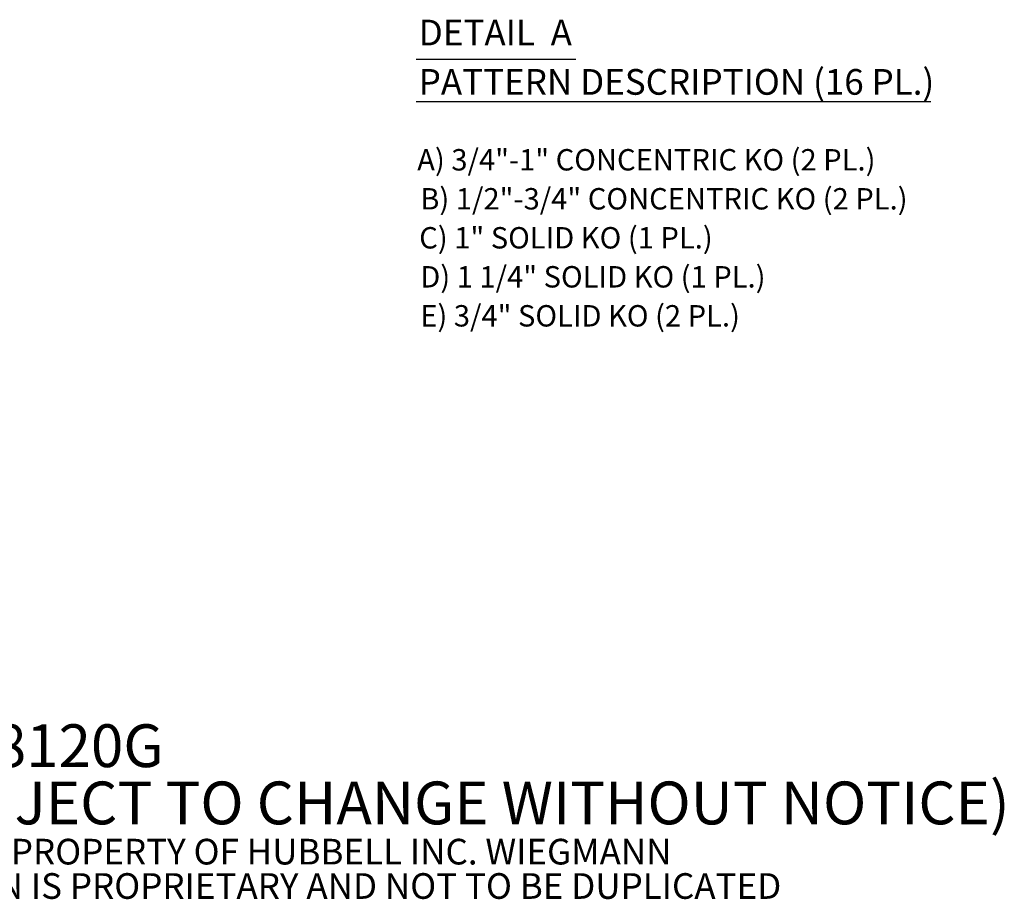
# Model space of a CAD drawing. Units: inches. Extents: x 6.3 to 89, y 2.8 to 54.6.
# Drawn here: x 59.6 to 84.9, y 2.8 to 25.4 of the extents above; entities that cross this region are included whole.
import ezdxf

# ---------------------------------------------------------------- set-up
doc = ezdxf.new("R2010")
doc.units = ezdxf.units.IN
doc.header["$LTSCALE"] = 5.5
doc.header["$MEASUREMENT"] = 0
doc.layers.add('Symbol (ANSI)', color=7, linetype='Continuous', lineweight=5)
doc.styles.add('Note Text (ANSI)', font='RomanS.shx')
doc.styles.add('Text Style168', font='tahoma.ttf')

msp = doc.modelspace()

# ---------------------------------------------------------------- linework, layer by layer
at = {"layer": 'Symbol (ANSI)', "lineweight": 30}
for p, q in [((69.8181, 24.4246), (73.9273, 24.4246)), ((69.8181, 23.3379), (83.0593, 23.3379))]:
    msp.add_line(p, q, dxfattribs=at)

# ---------------------------------------------------------------- texts
at = {"layer": 'Symbol (ANSI)', "attachment_point": 7}
for s, insert, char_height, style in [('DETAIL  A', (69.8841, 24.5731), 0.66, 'Text Style168'), ('PATTERN DESCRIPTION (16 PL.)', (69.8841, 23.3041), 0.66, 'Text Style168'), ('A) 3/4"-1" CONCENTRIC KO (2 PL.)', (69.8449, 21.3916), 0.55, 'Note Text (ANSI)'), ('B) 1/2"-3/4" CONCENTRIC KO (2 PL.)', (69.9233, 20.3889), 0.55, 'Note Text (ANSI)'), ('C) 1" SOLID KO (1 PL.)', (69.8969, 19.3861), 0.55, 'Note Text (ANSI)'), ('D) 1 1/4" SOLID KO (1 PL.)', (69.9233, 18.3834), 0.55, 'Note Text (ANSI)'), ('E) 3/4" SOLID KO (2 PL.)', (69.9233, 17.3806), 0.55, 'Note Text (ANSI)')]:
    msp.add_mtext(s, dxfattribs=dict(at, insert=insert, char_height=char_height, style=style))
at = {"layer": 'Symbol (ANSI)', "insert": (51.9273, 4.9721), "char_height": 0.55, "width": 40.608629, "attachment_point": 4, "line_spacing_factor": 0.802644, "style": 'Note Text (ANSI)'}
msp.add_mtext('{\\fRomanS|b0|i0|c0|p2;\\H2x;PART#: S88120G\\P(DATA SUBJECT TO CHANGE WITHOUT NOTICE)\\H1.6157x; \\H0.61894x;\\P \\H1.352x; \\H0.73963x;\\P\\H0.6x;THIS DRAWING IS PROPERTY OF HUBBELL INC. WIEGMANN\\H1.5633x; \\H0.63966x;\\PALL INFORMATION IS PROPRIETARY AND NOT TO BE DUPLICATED\\H1.234x; \\H0.81039x;\\P\\H1.2571x; }', dxfattribs=at)

doc.saveas('drawing.dxf')
